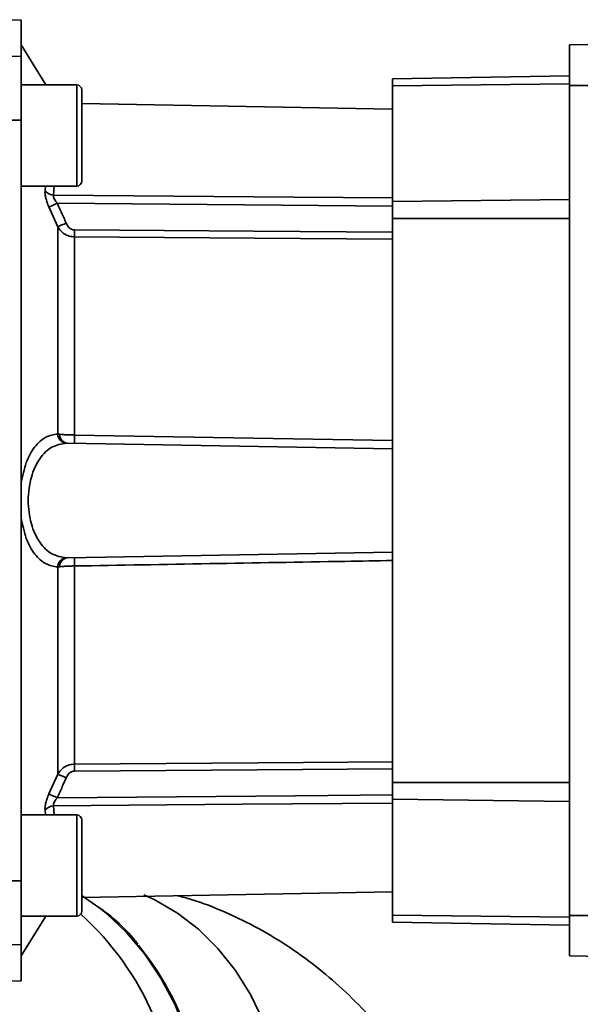
# Paper-space layout 'Blatt2' of a CAD drawing. Units: millimetres. Extents: x 0 to 5940, y 0 to 4200.
# Drawn here: x 3606 to 3661, y 2746 to 2844 of the extents above; entities that cross this region are included whole.
import ezdxf

# ---------------------------------------------------------------- set-up
doc = ezdxf.new("R2010")
doc.units = ezdxf.units.MM

psp = doc.layouts.new('Blatt2')

# ---------------------------------------------------------------- linework, layer by layer
at = {"color": 7, "linetype": 'Continuous', "lineweight": 35, "ltscale": 10}
for p, q in [((3605.909, 2843.589), (3603.159, 2843.637)), ((3605.909, 2840.008), (3605.909, 2843.589)), ((3660.109, 2841.137), (3701.482, 2841.859)), ((3608.359, 2837.199), (3605.909, 2841.137)), ((3660.109, 2837.137), (3660.109, 2841.137)), ((3603.159, 2840.055), (3605.909, 2840.008)), ((3605.909, 2840.008), (3605.909, 2833.701)), ((3642.609, 2837.788), (3660.109, 2838.093)), ((3642.609, 2837.788), (3642.609, 2837.099)), ((3611.409, 2837.199), (3605.909, 2837.199)), ((3611.409, 2827.199), (3611.409, 2837.199)), ((3611.909, 2827.699), (3611.909, 2836.699)), ((3660.109, 2837.315), (3642.609, 2837.099)), ((3642.609, 2837.099), (3642.609, 2825.66)), ((3660.109, 2837.137), (3686.459, 2837.137)), ((3660.109, 2755.137), (3660.109, 2837.137)), ((3642.609, 2834.808), (3611.909, 2835.344)), ((3605.909, 2833.701), (3603.159, 2833.711)), ((3605.909, 2758.572), (3605.909, 2833.701)), ((3605.909, 2827.199), (3611.409, 2827.199)), ((3608.275, 2826.725), (3608.322, 2827.199)), ((3609.106, 2826.316), (3609.196, 2827.199)), ((3660.109, 2825.876), (3642.609, 2825.66)), ((3609.534, 2823.17), (3608.663, 2825.133)), ((3642.609, 2825.66), (3642.609, 2823.998)), ((3642.609, 2823.998), (3642.609, 2768.276)), ((3660.109, 2823.998), (3642.609, 2823.998)), ((3609.534, 2802.699), (3609.534, 2823.17)), ((3611.197, 2822.181), (3611.197, 2802.606)), ((3611.197, 2802.606), (3642.609, 2802.069)), ((3610.47, 2801.788), (3642.609, 2801.227)), ((3610.47, 2790.486), (3642.609, 2791.047)), ((3609.534, 2769.103), (3609.534, 2789.574)), ((3611.197, 2789.668), (3611.197, 2770.092)), ((3608.663, 2767.14), (3609.534, 2769.103)), ((3642.609, 2768.276), (3642.609, 2766.614)), ((3642.609, 2768.276), (3660.109, 2768.276)), ((3642.609, 2755.175), (3642.609, 2766.614)), ((3642.609, 2766.614), (3660.109, 2766.398)), ((3608.322, 2765.074), (3608.275, 2765.548)), ((3609.196, 2765.074), (3609.106, 2765.957)), ((3611.409, 2765.074), (3605.909, 2765.074)), ((3611.409, 2755.074), (3611.409, 2765.074)), ((3611.909, 2755.574), (3611.909, 2764.574)), ((3603.159, 2758.563), (3605.909, 2758.572)), ((3605.909, 2752.265), (3605.909, 2758.572)), ((3611.909, 2756.93), (3642.609, 2757.466)), ((3605.909, 2751.137), (3608.359, 2755.074)), ((3605.909, 2755.074), (3611.409, 2755.074)), ((3642.609, 2754.486), (3642.609, 2755.175)), ((3642.609, 2755.175), (3660.109, 2754.959)), ((3660.109, 2751.137), (3660.109, 2755.137)), ((3701.482, 2755.137), (3660.109, 2755.137)), ((3660.109, 2754.181), (3642.609, 2754.486)), ((3605.909, 2752.265), (3603.159, 2752.218)), ((3605.909, 2748.685), (3605.909, 2752.265)), ((3701.482, 2750.415), (3660.109, 2751.137)), ((3603.159, 2748.637), (3605.909, 2748.685))]:
    psp.add_line(p, q, dxfattribs=at)
at = {"color": 7, "linetype": 'Continuous', "lineweight": 35, "ltscale": 10, "flags": 128}
for points in [[(3609.106, 2826.316), (3632.88, 2826.11), (3642.609, 2826.025)], [(3642.609, 2825.22), (3627.998, 2825.349), (3609.495, 2825.511)], [(3642.609, 2822.646), (3628.898, 2822.741), (3611.197, 2822.862)], [(3642.609, 2821.961), (3628.977, 2822.057), (3611.197, 2822.181)], [(3611.197, 2770.092), (3633.804, 2770.251), (3642.609, 2770.313)], [(3611.197, 2769.411), (3633.726, 2769.566), (3642.609, 2769.627)], [(3609.495, 2766.762), (3633.03, 2766.969), (3642.609, 2767.054)], [(3642.609, 2766.248), (3627.803, 2766.119), (3609.106, 2765.957)], [(3613.692, 2755.866), (3612.19, 2756.928), (3611.909, 2757.106)], [(3632.128, 2733.137), (3631.982, 2736.141), (3631.546, 2739.103), (3630.826, 2741.981), (3629.832, 2744.735), (3628.578, 2747.326), (3627.083, 2749.718), (3625.365, 2751.878), (3623.451, 2753.774), (3621.367, 2755.38), (3619.141, 2756.675), (3618.047, 2757.173)], [(3613.343, 2710.143), (3614.344, 2710.931), (3616.337, 2712.807), (3618.141, 2714.948), (3619.733, 2717.325), (3621.094, 2719.909), (3622.204, 2722.665), (3623.049, 2725.558), (3623.619, 2728.55), (3623.906, 2731.601), (3623.906, 2734.672), (3623.619, 2737.724), (3623.049, 2740.715), (3622.204, 2743.608), (3621.094, 2746.364), (3619.733, 2748.948), (3618.141, 2751.326), (3616.337, 2753.466), (3614.344, 2755.342), (3613.692, 2755.866)]]:
    psp.add_lwpolyline(points, dxfattribs=at)
at = {"color": 7, "linetype": 'Continuous', "lineweight": 35, "ltscale": 100}
for centre, radius, start, end in [((3611.409, 2836.699), 0.5, 360, 90), ((3611.409, 2827.699), 0.5, 270, 360), ((3609.134, 2827.423), 1.107, 219.04856, 268.545), ((3637.121, 2763.558), 67.833, 114.03323, 114.80466), ((3638.517, 2758.189), 71.152, 113.30696, 114.03815), ((3655.299, 2822.522), 44.104, 179.55755, 180.44245), ((3610.464, 2802.713), 0.93, 180.83797, 263.93725), ((3610.608, 2802.642), 0.865, 177.78402, 260.85507), ((3624.392, 2802.19), 13.201, 178.19702, 181.80298), ((3610.464, 2789.56), 0.93, 96.06275, 179.16203), ((3610.608, 2789.632), 0.865, 99.14493, 182.21598), ((3624.392, 2790.083), 13.201, 178.19702, 181.80298), ((3655.299, 2769.751), 44.104, 179.55755, 180.44245), ((3638.517, 2834.085), 71.152, 245.96185, 246.69304), ((3609.134, 2764.851), 1.107, 91.455, 140.95144), ((3611.409, 2764.574), 0.5, 360, 90), ((3611.409, 2755.574), 0.5, 270, 360), ((3592.592, 2733.905), 28.73, 358.46765, 48.0335), ((3594.233, 2733.48), 29.876, 359.34214, 38.78025)]:
    psp.add_arc(centre, radius, start, end, dxfattribs=at)
at = {"color": 7, "linetype": 'Continuous', "lineweight": 35, "ltscale": 10}
for points, knots in [([(3608.663, 2825.133), (3608.601, 2825.28), (3608.477, 2825.573), (3608.345, 2826.01), (3608.267, 2826.414), (3608.272, 2826.622), (3608.275, 2826.725)], [0, 0, 0, 0, 0.2512918, 0.5014095, 0.7509492, 1, 1, 1, 1]), ([(3609.106, 2826.316), (3609.103, 2826.263), (3609.097, 2826.156), (3609.178, 2825.946), (3609.313, 2825.725), (3609.433, 2825.584), (3609.495, 2825.511)], [0, 0, 0, 0, 0.230327, 0.468498, 0.724232, 1, 1, 1, 1]), ([(3610.366, 2823.535), (3610.205, 2823.904), (3609.918, 2824.565), (3609.624, 2825.222), (3609.495, 2825.511)], [0, 0, 0, 0, 0.56, 1, 1, 1, 1]), ([(3611.197, 2822.181), (3611.02, 2822.198), (3610.656, 2822.232), (3610.191, 2822.461), (3609.802, 2822.776), (3609.627, 2823.034), (3609.534, 2823.17)], [0, 0, 0, 0, 0.257803, 0.528833, 0.750591, 1, 1, 1, 1]), ([(3611.197, 2822.862), (3611.092, 2822.878), (3610.882, 2822.909), (3610.574, 2823.149), (3610.445, 2823.388), (3610.366, 2823.535)], [0, 0, 0, 0, 0.27937, 0.559798, 1, 1, 1, 1]), ([(3605.909, 2797.82), (3606.057, 2798.54), (3606.353, 2799.983), (3607.241, 2801.526), (3608.315, 2802.509), (3609.127, 2802.636), (3609.534, 2802.699)], [0, 0, 0, 0, 0.248471, 0.498124, 0.748544, 1, 1, 1, 1]), ([(3609.534, 2802.699), (3609.57, 2802.695), (3609.634, 2802.687), (3609.71, 2802.679), (3609.743, 2802.675)], [0, 0, 0, 0, 0.557513, 1, 1, 1, 1]), ([(3609.743, 2802.675), (3609.845, 2802.666), (3610.046, 2802.647), (3610.413, 2802.626), (3610.799, 2802.611), (3611.066, 2802.608), (3611.197, 2802.606)], [0, 0, 0, 0, 0.2603667, 0.513781, 0.7603042, 1, 1, 1, 1]), ([(3610.366, 2790.485), (3609.887, 2790.56), (3608.936, 2790.708), (3607.904, 2791.703), (3607.267, 2792.827), (3606.902, 2793.835), (3606.675, 2794.949), (3606.597, 2796.137), (3606.675, 2797.324), (3606.902, 2798.439), (3607.267, 2799.447), (3607.904, 2800.571), (3608.935, 2801.565), (3609.887, 2801.714), (3610.366, 2801.788)], [0, 0, 0, 0, 0.127561, 0.253347, 0.317459, 0.377573, 0.439603, 0.499998, 0.560446, 0.622416, 0.682527, 0.746648, 0.872478, 1, 1, 1, 1]), ([(3610.366, 2801.788), (3610.384, 2801.788), (3610.416, 2801.788), (3610.454, 2801.788), (3610.47, 2801.788)], [0, 0, 0, 0, 0.556457, 1, 1, 1, 1]), ([(3609.534, 2789.574), (3609.127, 2789.638), (3608.315, 2789.765), (3607.241, 2790.747), (3606.353, 2792.29), (3606.057, 2793.734), (3605.909, 2794.454)], [0, 0, 0, 0, 0.251538, 0.50193, 0.751489, 1, 1, 1, 1]), ([(3610.47, 2790.486), (3610.449, 2790.485), (3610.412, 2790.485), (3610.38, 2790.485), (3610.366, 2790.485)], [0, 0, 0, 0, 0.563453, 1, 1, 1, 1]), ([(3642.609, 2790.204), (3641.044, 2790.178), (3630.573, 2789.999), (3620.103, 2789.82), (3611.197, 2789.668)], [0, 0, 0, 0, 0.149495, 1, 1, 1, 1]), ([(3609.743, 2789.598), (3609.701, 2789.594), (3609.625, 2789.585), (3609.562, 2789.578), (3609.534, 2789.574)], [0, 0, 0, 0, 0.562409, 1, 1, 1, 1]), ([(3611.197, 2789.668), (3611.066, 2789.666), (3610.799, 2789.662), (3610.413, 2789.647), (3610.046, 2789.626), (3609.845, 2789.608), (3609.743, 2789.598)], [0, 0, 0, 0, 0.239698, 0.486222, 0.739636, 1, 1, 1, 1]), ([(3609.534, 2769.103), (3609.627, 2769.24), (3609.802, 2769.497), (3610.191, 2769.813), (3610.656, 2770.042), (3611.02, 2770.076), (3611.197, 2770.092)], [0, 0, 0, 0, 0.24937, 0.471166, 0.742151, 1, 1, 1, 1]), ([(3611.197, 2769.411), (3611.093, 2769.395), (3610.884, 2769.364), (3610.575, 2769.126), (3610.445, 2768.886), (3610.366, 2768.739)], [0, 0, 0, 0, 0.278562, 0.556036, 1, 1, 1, 1]), ([(3609.495, 2766.762), (3609.659, 2767.13), (3609.952, 2767.788), (3610.239, 2768.448), (3610.366, 2768.739)], [0, 0, 0, 0, 0.56, 1, 1, 1, 1]), ([(3608.275, 2765.548), (3608.272, 2765.652), (3608.267, 2765.859), (3608.345, 2766.264), (3608.477, 2766.7), (3608.601, 2766.993), (3608.663, 2767.14)], [0, 0, 0, 0, 0.2490508, 0.4985905, 0.7487082, 1, 1, 1, 1]), ([(3608.663, 2767.14), (3608.702, 2767.122), (3608.782, 2767.085), (3608.985, 2766.992), (3609.229, 2766.882), (3609.408, 2766.802), (3609.495, 2766.762)], [0, 0, 0, 0, 0.2445155, 0.5, 0.7554845, 1, 1, 1, 1]), ([(3609.495, 2766.762), (3609.433, 2766.689), (3609.313, 2766.549), (3609.178, 2766.327), (3609.097, 2766.117), (3609.103, 2766.01), (3609.106, 2765.957)], [0, 0, 0, 0, 0.275768, 0.531502, 0.769673, 1, 1, 1, 1]), ([(3656.223, 2699.137), (3656.216, 2699.957), (3656.196, 2702.229), (3655.984, 2705.948), (3655.522, 2710.273), (3654.829, 2714.56), (3653.905, 2718.794), (3652.742, 2722.959), (3651.334, 2727.035), (3649.675, 2730.999), (3647.762, 2734.819), (3645.596, 2738.457), (3643.19, 2741.87), (3640.653, 2744.911), (3638.035, 2747.576), (3635.385, 2749.883), (3632.516, 2751.996), (3629.429, 2753.887), (3626.125, 2755.486), (3623.433, 2756.557), (3621.819, 2756.977), (3621.367, 2757.095)], [0, 0, 0, 0, 0.032031, 0.088704, 0.145552, 0.202677, 0.260184, 0.318162, 0.376663, 0.435676, 0.495095, 0.554607, 0.613799, 0.672245, 0.723577, 0.773778, 0.822931, 0.876443, 0.928816, 0.980068, 1, 1, 1, 1]), ([(3617.45, 2752.318), (3617.291, 2752.52), (3616.577, 2753.427), (3615.376, 2754.604), (3614.274, 2755.453), (3613.852, 2755.778)], [0, 0, 0, 0, 0.150229, 0.67503, 1, 1, 1, 1])]:
    psp.add_open_spline(points, degree=3, knots=knots, dxfattribs=at)

doc.saveas('drawing.dxf')
